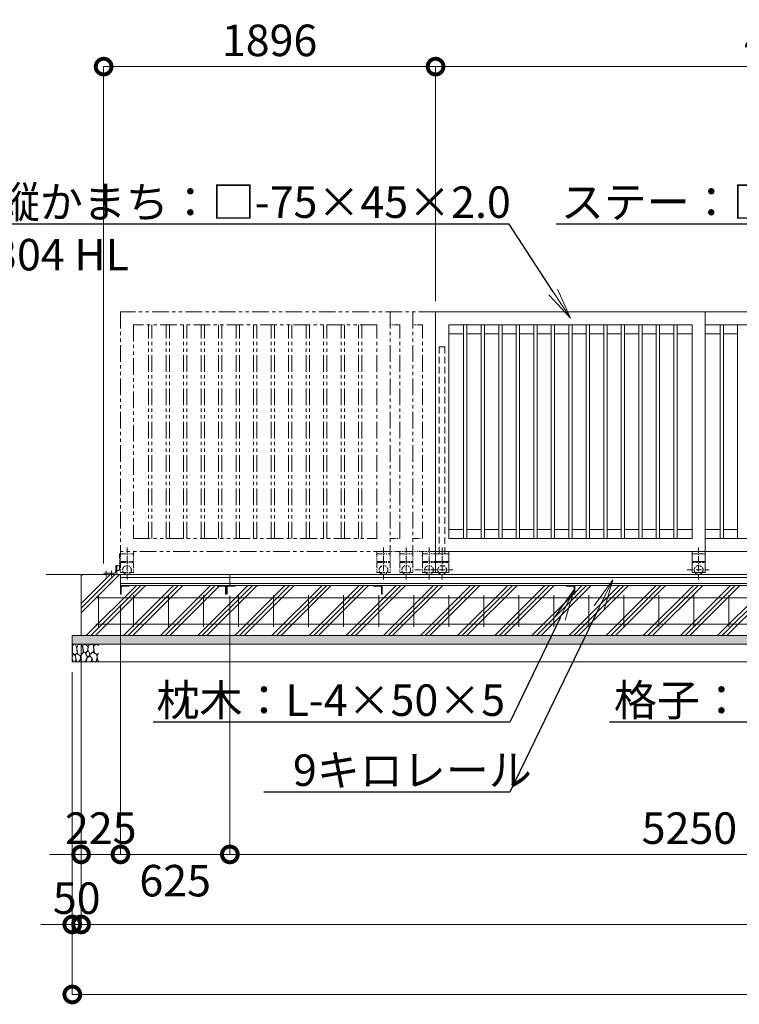
# Model space of a CAD drawing. Extents: x 22 to 139997, y -19 to 17801.
# Drawn here: x 5236 to 9347, y 7341 to 12965 of the extents above; entities that cross this region are included whole.
import ezdxf
from ezdxf import colors
from ezdxf.entities.mleader import LeaderData, LeaderLine
from ezdxf.math import Vec2, Vec3

# ---------------------------------------------------------------- set-up
doc = ezdxf.new("R2010")
doc.units = 0
doc.header["$MEASUREMENT"] = 0
doc.header["$PDMODE"] = 1
for name, pattern in [('CENTER', [50.8, 31.75, -6.35, 6.35, -6.35]), ('DASHED', [19.05, 12.7, -6.35]), ('PHANTOM', [63.5, 31.75, -6.35, 6.35, -6.35, 6.35, -6.35])]:
    doc.linetypes.add(name, pattern=pattern)
doc.layers.get('0').update_dxf_attribs({"linetype": 'CONTINUOUS'})
doc.layers.get('DefPoints').update_dxf_attribs({"linetype": 'CONTINUOUS'})
for name, color, linetype, lineweight in [('ハッチング', 8, 'CONTINUOUS', 5), ('基準線', 6, 'CENTER', 18), ('外形線', 7, 'CONTINUOUS', 18), ('寸法線', 3, 'CONTINUOUS', 18), ('想像線', 11, 'PHANTOM', 13), ('文字引出', 4, 'CONTINUOUS', 18), ('細線', 8, 'CONTINUOUS', 5), ('隠れ線', 5, 'DASHED', 18)]:
    doc.layers.add(name, color=color, linetype=linetype, lineweight=lineweight)
doc.styles.get("Standard").update_dxf_attribs({"font": 'TXT.SHX', "bigfont": 'bigfont.shx'})
doc.dimstyles.new('60ベース', dxfattribs={"dimscale": 60, "dimtxt": 3, "dimasz": 3, "dimexe": 0, "dimexo": 1, "dimgap": 1, "dimtad": 3, "dimdec": 1, "dimdsep": 46, "dimtxsty": 'STANDARD', "dimblk": 'DOTSMALL', "dimcen": 0, "dimclrd": 256, "dimclre": 256, "dimclrt": 7, "dimadec": 3, "dimazin": 2, "dimtfac": 1, "dimtdec": 1, "dimtix": 1, "dimtmove": 2, "dimatfit": 2, "dimldrblk": 'OPEN', "dimfxl": 1, "dimtolj": 1, "dimlwd": -1, "dimlwe": -1, "dimarcsym": 0})

# ---------------------------------------------------------------- blocks, each defined once
blk = doc.blocks.new('砕石')
at = {"layer": '細線'}
for points in [[(0.32, 2), (0.14, 1.95), (0.02, 1.86), (0.01, 1.45), (0.01, 1.01), (0.25, 0.79), (0.55, 0.99), (0.52, 1.49), (0.45, 1.79), (0.32, 2)], [(1.14, 1.77), (0.97, 1.95), (0.68, 1.99), (0.52, 1.61), (0.52, 1.47), (0.6, 0.9), (0.94, 0.7), (1.24, 1.06), (1.21, 1.55), (1.14, 1.77)], [(1.62, 1.91), (1.44, 1.99), (1.26, 1.98), (1.19, 1.67), (1.25, 1.36), (1.36, 1.04), (1.73, 1.19), (1.8, 1.67), (1.62, 1.91)], [(1.96, 0.99), (1.87, 1.15), (1.7, 1.16), (1.53, 0.99), (1.62, 0.72), (1.75, 0.52), (1.98, 0.72), (1.96, 0.99)], [(2.14, 1.98), (1.87, 1.92), (1.78, 1.53), (1.78, 1.48), (1.81, 1.18), (1.9, 1.13), (2.06, 0.87), (2.37, 1.13), (2.45, 1.41), (2.42, 1.92), (2.14, 1.98)], [(2.95, 1.89), (2.67, 1.99), (2.48, 1.85), (2.44, 1.69), (2.46, 1.4), (2.55, 1.01), (2.78, 0.84), (3, 0.95)], [(3, 1.83), (2.95, 1.89)], [(0.31, 0.72), (0.18, 0.82), (0.04, 0.75), (0, 0.34), (0.14, 0.01), (0.38, 0.05), (0.42, 0.39), (0.31, 0.72)], [(0.69, 0.83), (0.45, 0.92), (0.33, 0.72), (0.42, 0.37), (0.5, 0.01), (0.72, 0.01), (0.91, 0.18), (0.92, 0.66), (0.85, 0.75), (0.69, 0.83)], [(1.48, 1.08), (1.2, 1.01), (1.02, 0.76), (0.92, 0.53), (0.93, 0.14), (1.16, 0.01), (1.51, 0.07), (1.69, 0.54), (1.48, 1.08)], [(1.99, 0.64), (1.87, 0.61), (1.65, 0.43), (1.62, 0.03), (1.97, 0), (2.21, 0.08), (2.22, 0.47), (1.99, 0.64)], [(2.52, 0.98), (2.35, 1.09), (2.02, 0.83), (2.05, 0.61), (2.25, 0.44), (2.35, 0.07), (2.54, 0.01), (2.78, 0.12), (2.84, 0.6), (2.75, 0.87), (2.52, 0.98)], [(3, 0.94), (2.86, 0.83), (2.84, 0.61), (2.86, 0.24), (3, 0.02), (3, 0.02)]]:
    blk.add_lwpolyline(points, dxfattribs=at)
blk = doc.blocks.new('_OPEN')
at = {"color": 0, "linetype": 'ByBlock'}
for p, q in [((-1, 0.167), (0, 0)), ((0, 0), (-1, -0.167)), ((0, 0), (-1, 0))]:
    blk.add_line(p, q, dxfattribs=at)
blk = doc.blocks.new('_DotSmall')
at = {"layer": '寸法線', "color": 0, "const_width": 0.5}
blk.add_lwpolyline([(-0.0625, 0, 1), (0.0625, 0, 1)], format="xyb", close=True, dxfattribs=at)
blk = doc.blocks.new('*D40')
at = {"layer": 'DefPoints', "color": 0, "transparency": 16777216}
for p in [(7612, 12696.5), (7612, 11296.5), (5716, 9798.5)]:
    blk.add_point(p, dxfattribs=at)
at = {"layer": '寸法線', "transparency": 16777216}
for p, q in [((5716, 9858.5), (5716, 12696.5)), ((5716, 12696.5), (7612, 12696.5)), ((7612, 11356.5), (7612, 12696.5))]:
    blk.add_line(p, q, dxfattribs=at)
at = {"layer": '寸法線', "transparency": 16777216, "xscale": 180, "yscale": 180, "zscale": 180, "rotation": 180}
blk.add_blockref('_DotSmall', (5716, 12696.5), dxfattribs=at)
at = {"layer": '寸法線', "transparency": 16777216, "xscale": 180, "yscale": 180, "zscale": 180}
blk.add_blockref('_DotSmall', (7612, 12696.5), dxfattribs=at)
at = {"layer": '寸法線', "color": 7, "transparency": 16777216, "insert": (6664, 12846.5), "char_height": 180, "attachment_point": 5}
blk.add_mtext('\\A1;1896', dxfattribs=at)
blk = doc.blocks.new('*D41')
at = {"layer": 'DefPoints', "color": 0, "transparency": 16777216}
for p in [(11682, 12696.5), (7612, 11296.5), (11682, 11296.5)]:
    blk.add_point(p, dxfattribs=at)
at = {"layer": '寸法線', "transparency": 16777216}
for p, q in [((7612, 11356.5), (7612, 12696.5)), ((7612, 12696.5), (11682, 12696.5)), ((11682, 11356.5), (11682, 12696.5))]:
    blk.add_line(p, q, dxfattribs=at)
at = {"layer": '寸法線', "transparency": 16777216, "xscale": 180, "yscale": 180, "zscale": 180, "rotation": 180}
blk.add_blockref('_DotSmall', (7612, 12696.5), dxfattribs=at)
at = {"layer": '寸法線', "transparency": 16777216, "xscale": 180, "yscale": 180, "zscale": 180}
blk.add_blockref('_DotSmall', (11682, 12696.5), dxfattribs=at)
at = {"layer": '寸法線', "color": 7, "transparency": 16777216, "insert": (9647, 12846.5), "char_height": 180, "attachment_point": 5}
blk.add_mtext('\\A1;4070', dxfattribs=at)
blk = doc.blocks.new('*D44')
at = {"layer": 'DefPoints', "color": 0, "transparency": 16777216}
for p in [(5587, 9446.9), (17787, 9446.9), (5587, 7796.9)]:
    blk.add_point(p, dxfattribs=at)
at = {"layer": '寸法線', "transparency": 16777216}
for p, q in [((5587, 9386.9), (5587, 7796.9)), ((17787, 9386.9), (17787, 7796.9)), ((17787, 7796.9), (5587, 7796.9))]:
    blk.add_line(p, q, dxfattribs=at)
at = {"layer": '寸法線', "transparency": 16777216, "xscale": 180, "yscale": 180, "zscale": 180, "rotation": 180}
blk.add_blockref('_DotSmall', (5587, 7796.9), dxfattribs=at)
at = {"layer": '寸法線', "transparency": 16777216, "xscale": 180, "yscale": 180, "zscale": 180}
blk.add_blockref('_DotSmall', (17787, 7796.9), dxfattribs=at)
at = {"layer": '寸法線', "color": 7, "transparency": 16777216, "insert": (11687, 7946.9), "char_height": 180, "attachment_point": 5}
blk.add_mtext('\\A1;12200', dxfattribs=at)
blk = doc.blocks.new('*D45')
at = {"layer": 'DefPoints', "color": 0, "transparency": 16777216}
for p in [(5537, 9296.9), (17837, 9296.9), (5537, 7396.9)]:
    blk.add_point(p, dxfattribs=at)
at = {"layer": '寸法線', "transparency": 16777216}
for p, q in [((5537, 9236.9), (5537, 7396.9)), ((17837, 9236.9), (17837, 7396.9)), ((17837, 7396.9), (5537, 7396.9))]:
    blk.add_line(p, q, dxfattribs=at)
at = {"layer": '寸法線', "transparency": 16777216, "xscale": 180, "yscale": 180, "zscale": 180, "rotation": 180}
blk.add_blockref('_DotSmall', (5537, 7396.9), dxfattribs=at)
at = {"layer": '寸法線', "transparency": 16777216, "xscale": 180, "yscale": 180, "zscale": 180}
blk.add_blockref('_DotSmall', (17837, 7396.9), dxfattribs=at)
at = {"layer": '寸法線', "color": 7, "transparency": 16777216, "insert": (11687, 7546.9), "char_height": 180, "attachment_point": 5}
blk.add_mtext('\\A1;12300', dxfattribs=at)
blk = doc.blocks.new('*D49')
at = {"layer": 'DefPoints', "color": 0, "transparency": 16777216}
for p in [(6437, 9733.4), (11687, 9733.4), (6437, 8196.9)]:
    blk.add_point(p, dxfattribs=at)
at = {"layer": '寸法線', "transparency": 16777216}
for p, q in [((6437, 9673.4), (6437, 8196.9)), ((11687, 9673.4), (11687, 8196.9)), ((11687, 8196.9), (6437, 8196.9))]:
    blk.add_line(p, q, dxfattribs=at)
at = {"layer": '寸法線', "transparency": 16777216, "xscale": 180, "yscale": 180, "zscale": 180, "rotation": 180}
blk.add_blockref('_DotSmall', (6437, 8196.9), dxfattribs=at)
at = {"layer": '寸法線', "transparency": 16777216, "xscale": 180, "yscale": 180, "zscale": 180}
blk.add_blockref('_DotSmall', (11687, 8196.9), dxfattribs=at)
at = {"layer": '寸法線', "color": 7, "transparency": 16777216, "insert": (9062, 8346.9), "char_height": 180, "attachment_point": 5}
blk.add_mtext('\\A1;5250', dxfattribs=at)
blk = doc.blocks.new('*D50')
at = {"layer": 'DefPoints', "color": 0, "transparency": 16777216}
for p in [(5587, 9446.9), (5537, 9296.9), (5537, 7796.9)]:
    blk.add_point(p, dxfattribs=at)
at = {"layer": '寸法線', "transparency": 16777216}
for p, q in [((5587, 9386.9), (5587, 7796.9)), ((5537, 9236.9), (5537, 7796.9)), ((5537, 7796.9), (5357, 7796.9)), ((5587, 7796.9), (5537, 7796.9)), ((5587, 7796.9), (5767, 7796.9))]:
    blk.add_line(p, q, dxfattribs=at)
at = {"layer": '寸法線', "transparency": 16777216, "xscale": 180, "yscale": 180, "zscale": 180}
blk.add_blockref('_DotSmall', (5537, 7796.9), dxfattribs=at)
at = {"layer": '寸法線', "transparency": 16777216, "xscale": 180, "yscale": 180, "zscale": 180, "rotation": 180}
blk.add_blockref('_DotSmall', (5587, 7796.9), dxfattribs=at)
at = {"layer": '寸法線', "color": 7, "transparency": 16777216, "insert": (5562, 7946.9), "char_height": 180, "attachment_point": 5}
blk.add_mtext('\\A1;50', dxfattribs=at)
blk = doc.blocks.new('*D51')
at = {"layer": 'DefPoints', "color": 0, "transparency": 16777216}
for p in [(5812, 9683), (5587, 9446.9), (5587, 8196.9)]:
    blk.add_point(p, dxfattribs=at)
at = {"layer": '寸法線', "transparency": 16777216}
for p, q in [((5812, 9623), (5812, 8196.9)), ((5587, 9386.9), (5587, 8196.9)), ((5587, 8196.9), (5407, 8196.9)), ((5812, 8196.9), (5587, 8196.9)), ((5812, 8196.9), (5992, 8196.9))]:
    blk.add_line(p, q, dxfattribs=at)
at = {"layer": '寸法線', "transparency": 16777216, "xscale": 180, "yscale": 180, "zscale": 180}
blk.add_blockref('_DotSmall', (5587, 8196.9), dxfattribs=at)
at = {"layer": '寸法線', "transparency": 16777216, "xscale": 180, "yscale": 180, "zscale": 180, "rotation": 180}
blk.add_blockref('_DotSmall', (5812, 8196.9), dxfattribs=at)
at = {"layer": '寸法線', "color": 7, "transparency": 16777216, "insert": (5699.5, 8346.9), "char_height": 180, "attachment_point": 5}
blk.add_mtext('\\A1;225', dxfattribs=at)
blk = doc.blocks.new('*D52')
at = {"layer": 'DefPoints', "color": 0, "transparency": 16777216}
for p in [(6437, 9733), (5812, 9683), (5812, 8196.9)]:
    blk.add_point(p, dxfattribs=at)
at = {"layer": '寸法線', "transparency": 16777216}
for p, q in [((5812, 9623), (5812, 8196.9)), ((6437, 9673), (6437, 8196.9)), ((6437, 8196.9), (5812, 8196.9))]:
    blk.add_line(p, q, dxfattribs=at)
at = {"layer": '寸法線', "transparency": 16777216, "xscale": 180, "yscale": 180, "zscale": 180, "rotation": 180}
blk.add_blockref('_DotSmall', (5812, 8196.9), dxfattribs=at)
at = {"layer": '寸法線', "transparency": 16777216, "xscale": 180, "yscale": 180, "zscale": 180}
blk.add_blockref('_DotSmall', (6437, 8196.9), dxfattribs=at)
at = {"layer": '寸法線', "color": 7, "transparency": 16777216, "insert": (6124.5, 8046.9), "char_height": 180, "attachment_point": 5}
blk.add_mtext('\\A1;625', dxfattribs=at)

msp = doc.modelspace()

# ---------------------------------------------------------------- hatches: boundary and pattern name
at = {"layer": 'ハッチング'}
h = msp.add_hatch(dxfattribs=at)
h.set_pattern_fill('PLAST', color=256, scale=600, angle=45)
h.set_pattern_definition([(45, (22.08, -19.17), (-106.066, 106.066), []), (45, (8.83, -5.91), (-106.066, 106.066), []), (45, (-4.43, 7.34), (-106.066, 106.066), [])])
h.paths.add_polyline_path([(7307.0000003, 9683.0000006), (7306.0000003, 9683.0000006, -0.4142135624), (7303.0000003, 9686.0000006), (7303.0000003, 9722.5000006, 0.4142135624), (7296.5000003, 9729.0000006), (7260.0000003, 9729.0000006, -0.4142135624), (7257.0000003, 9732.0000006), (7257.0000003, 9733.0000006), (6467.0000003, 9733.0000006), (6467.0000003, 9732.0000006, -0.4142135624), (6464.0000003, 9729.0000006), (6427.5000003, 9729.0000006, 0.4142135624), (6421.0000003, 9722.5000006), (6421.0000003, 9686.0000006, -0.4142135624), (6418.0000003, 9683.0000006), (6417.0000003, 9683.0000006), (6416.0000003, 9683.0000006, -0.4142135624), (6413.0000003, 9686.0000006), (6413.0000003, 9722.5000006, 0.4142135624), (6406.5000003, 9729.0000006), (6370.0000003, 9729.0000006, -0.4142135624), (6367.0000003, 9732.0000006), (6367.0000003, 9733.0000006), (5862.0000003, 9733.0000006), (5862.0000003, 9732.0000006, -0.4142135624), (5859.0000003, 9729.0000006), (5822.5000003, 9729.0000006, 0.4142135624), (5816.0000003, 9722.5000006), (5816.0000003, 9686.0000006, -0.4142135624), (5813.0000003, 9683.0000006), (5812.0000003, 9683.0000006), (5812.0000003, 9733.0000006), (5812.0000003, 9796.5000006), (5587.0000003, 9796.5000006), (5587.0000003, 9446.9156984), (7307.0000003, 9446.9156984)])
h.paths.add_polyline_path([(8407.0000003, 9683.0000006), (8406.0000003, 9683.0000006, -0.4142135624), (8403.0000003, 9686.0000006), (8403.0000003, 9722.5000006, 0.4142135624), (8396.5000003, 9729.0000006), (8360.0000003, 9729.0000006, -0.4142135624), (8357.0000003, 9732.0000006), (8357.0000003, 9733.0000006), (7307.0000003, 9733.0000006), (7307.0000003, 9446.9156984), (8407.0000003, 9446.9156984)])
h.paths.add_polyline_path([(9507.0000003, 9683.0000006), (9506.0000003, 9683.0000006, -0.4142135624), (9503.0000003, 9686.0000006), (9503.0000003, 9722.5000006, 0.4142135624), (9496.5000003, 9729.0000006), (9460.0000003, 9729.0000006, -0.4142135624), (9457.0000003, 9732.0000006), (9457.0000003, 9733.0000006), (8407.0000003, 9733.0000006), (8407.0000003, 9446.9156984), (9507.0000003, 9446.9156984)])
h.paths.add_polyline_path([(10607.0000003, 9683.0000006), (10606.0000003, 9683.0000006, -0.4142135624), (10603.0000003, 9686.0000006), (10603.0000003, 9722.5000006, 0.4142135624), (10596.5000003, 9729.0000006), (10560.0000003, 9729.0000006, -0.4142135624), (10557.0000003, 9732.0000006), (10557.0000003, 9733.0000006), (9507.0000003, 9733.0000006), (9507.0000003, 9446.9156984), (10607.0000003, 9446.9156984)])
h.paths.add_polyline_path([(11707.0000003, 9683.0000006), (11706.0000003, 9683.0000006, -0.4142135624), (11703.0000003, 9686.0000006), (11703.0000003, 9722.5000006, 0.4142135624), (11696.5000003, 9729.0000006), (11660.0000003, 9729.0000006, -0.4142135624), (11657.0000003, 9732.0000006), (11657.0000003, 9733.0000006), (10607.0000003, 9733.0000006), (10607.0000003, 9446.9156984), (11707.0000003, 9446.9156984)])
h.paths.add_polyline_path([(12807.0000003, 9733.0000006), (11757.0000003, 9733.0000006), (11757.0000003, 9732.0000006, -0.4142135624), (11754.0000003, 9729.0000006), (11717.5000003, 9729.0000006, 0.4142135624), (11711.0000003, 9722.5000006), (11711.0000003, 9686.0000006, -0.4142135624), (11708.0000003, 9683.0000006), (11707.0000003, 9683.0000006), (11707.0000003, 9446.9156984), (12807.0000003, 9446.9156984)])
h.paths.add_polyline_path([(13907.0000003, 9733.0000006), (12857.0000003, 9733.0000006), (12857.0000003, 9732.0000006, -0.4142135624), (12854.0000003, 9729.0000006), (12817.5000003, 9729.0000006, 0.4142135624), (12811.0000003, 9722.5000006), (12811.0000003, 9686.0000006, -0.4142135624), (12808.0000003, 9683.0000006), (12807.0000003, 9683.0000006), (12807.0000003, 9446.9156984), (13907.0000003, 9446.9156984)])
h.paths.add_polyline_path([(15007.0000003, 9733.0000006), (13957.0000003, 9733.0000006), (13957.0000003, 9732.0000006, -0.4142135624), (13954.0000003, 9729.0000006), (13917.5000003, 9729.0000006, 0.4142135624), (13911.0000003, 9722.5000006), (13911.0000003, 9686.0000006, -0.4142135624), (13908.0000003, 9683.0000006), (13907.0000003, 9683.0000006), (13907.0000003, 9446.9156984), (15007.0000003, 9446.9156984)])
h.paths.add_polyline_path([(16107.0000003, 9733.0000006), (15057.0000003, 9733.0000006), (15057.0000003, 9732.0000006, -0.4142135624), (15054.0000003, 9729.0000006), (15017.5000003, 9729.0000006, 0.4142135624), (15011.0000003, 9722.5000006), (15011.0000003, 9686.0000006, -0.4142135624), (15008.0000003, 9683.0000006), (15007.0000003, 9683.0000006), (15007.0000003, 9446.9156984), (16107.0000003, 9446.9156984)])
h.paths.add_polyline_path([(17787.0000003, 9796.5000006), (17562.0000003, 9796.5000006), (17562.0000003, 9733.0000006), (17562.0000003, 9683.0000006), (17561.0000003, 9683.0000006, -0.4142135624), (17558.0000003, 9686.0000006), (17558.0000003, 9722.5000006, 0.4142135624), (17551.5000003, 9729.0000006), (17515.0000003, 9729.0000006, -0.4142135624), (17512.0000003, 9732.0000006), (17512.0000003, 9733.0000006), (17007.0000003, 9733.0000006), (17007.0000003, 9732.0000006, -0.4142135624), (17004.0000003, 9729.0000006), (16967.5000003, 9729.0000006, 0.4142135624), (16961.0000003, 9722.5000006), (16961.0000003, 9686.0000006, -0.4142135624), (16958.0000003, 9683.0000006), (16956.0000003, 9683.0000006, -0.4142135624), (16953.0000003, 9686.0000006), (16953.0000003, 9722.5000006, 0.4142135624), (16946.5000003, 9729.0000006), (16910.0000003, 9729.0000006, -0.4142135624), (16907.0000003, 9732.0000006), (16907.0000003, 9733.0000006), (16157.0000003, 9733.0000006), (16157.0000003, 9732.0000006, -0.4142135624), (16154.0000003, 9729.0000006), (16117.5000003, 9729.0000006, 0.4142135624), (16111.0000003, 9722.5000006), (16111.0000003, 9686.0000006, -0.4142135624), (16108.0000003, 9683.0000006), (16107.0000003, 9683.0000006), (16107.0000003, 9446.9156984), (17787.0000003, 9446.9156984)])
h = msp.add_hatch(dxfattribs=at)
h.set_pattern_fill('AR-SAND', color=256, scale=25)
h.set_pattern_definition([(37.5, (-35692.735, -98828.292), (-1.574834, 48.170594), [0, -38, 0, -42.5, 0, -40.625]), (7.5, (-35692.735, -98828.29), (44.244418, 70.55365), [0, -20.5, 0, -34.25, 0, -13.125]), (327.5, (-35723.485, -98828.292), (77.853547, 0.141476), [0, -12.5, 0, -45, 0, -58.75]), (317.5, (-35723.485, -98828.29), (75.153165, 21.94189), [0, -6.25, 0, -29.5, 0, -33.75])])
h.paths.add_polyline_path([(5537.0000003, 9446.9156984), (5537.0000003, 9396.9156984), (17837.0000003, 9396.9156984), (17837.0000003, 9446.9156984)])

# ---------------------------------------------------------------- linework, layer by layer
at = {"layer": '基準線'}
for p, q in [((5849.5010003, 9950.8190006), (5849.5010003, 9763.7060006)), ((7314.5000003, 9950.8190006), (7314.5000003, 9763.7060006)), ((7444.4990003, 9950.8190006), (7444.4990003, 9763.7060006)), ((7574.5000003, 9950.8190006), (7574.5000003, 9763.7060006)), ((7649.5000003, 9950.8190006), (7649.5000003, 9763.7060006)), ((9114.5000003, 9950.8190006), (9114.5000003, 9763.7060006)), ((5730.9999003, 9816.3502006), (5730.9999003, 9775.8184049)), ((5761.0000003, 9816.3502006), (5761.0000003, 9775.8184049)), ((7494.3970003, 9821.5000006), (7631.7290003, 9821.5000006)), ((7584.3970003, 9821.5000006), (7709.7290003, 9821.5000006)), ((9049.3960003, 9821.5000006), (9174.7270003, 9821.5000006))]:
    msp.add_line(p, q, dxfattribs=at)
at = {"layer": '外形線'}
for p, q in [((7612.0000003, 11296.5000006), (7612.0000003, 9926.5000006)), ((9152.0000003, 11296.5000006), (7612.0000003, 11296.5000006)), ((9152.0000003, 9926.5000006), (9152.0000003, 11296.5000006)), ((10417.0000003, 11296.5000006), (9152.0000003, 11296.5000006)), ((9077.0000003, 11221.5000006), (7687.0000003, 11221.5000006)), ((7687.0000003, 11221.5000006), (7687.0000003, 10001.5000006)), ((7772.5000003, 10001.5000006), (7772.5000003, 11221.5000006)), ((7791.5000003, 10001.5000006), (7791.5000003, 11221.5000006)), ((7872.5000003, 10001.5000006), (7872.5000003, 11221.5000006)), ((7891.5000003, 10001.5000006), (7891.5000003, 11221.5000006)), ((7972.5000003, 10001.5000006), (7972.5000003, 11221.5000006)), ((7991.5000003, 10001.5000006), (7991.5000003, 11221.5000006)), ((8072.5000003, 10001.5000006), (8072.5000003, 11221.5000006)), ((8091.5000003, 10001.5000006), (8091.5000003, 11221.5000006)), ((8172.5000003, 10001.5000006), (8172.5000003, 11221.5000006)), ((8191.5000003, 10001.5000006), (8191.5000003, 11221.5000006)), ((8272.5000003, 10001.5000006), (8272.5000003, 11221.5000006)), ((8291.5000003, 10001.5000006), (8291.5000003, 11221.5000006)), ((8372.5000003, 10001.5000006), (8372.5000003, 11221.5000006)), ((8391.5000003, 10001.5000006), (8391.5000003, 11221.5000006)), ((8472.5000003, 10001.5000006), (8472.5000003, 11221.5000006)), ((8491.5000003, 10001.5000006), (8491.5000003, 11221.5000006)), ((8572.5000003, 10001.5000006), (8572.5000003, 11221.5000006)), ((8591.5000003, 10001.5000006), (8591.5000003, 11221.5000006)), ((8672.5000003, 10001.5000006), (8672.5000003, 11221.5000006)), ((8691.5000003, 10001.5000006), (8691.5000003, 11221.5000006)), ((8772.5000003, 10001.5000006), (8772.5000003, 11221.5000006)), ((8791.5000003, 10001.5000006), (8791.5000003, 11221.5000006)), ((8872.5000003, 10001.5000006), (8872.5000003, 11221.5000006)), ((8891.5000003, 10001.5000006), (8891.5000003, 11221.5000006)), ((8972.5000003, 10001.5000006), (8972.5000003, 11221.5000006)), ((8991.5000003, 10001.5000006), (8991.5000003, 11221.5000006)), ((9077.0000003, 10001.5000006), (9077.0000003, 11221.5000006)), ((10342.0000003, 11221.5000006), (9152.0000003, 11221.5000006)), ((9237.5000003, 10001.5000006), (9237.5000003, 11221.5000006)), ((9256.5000003, 10001.5000006), (9256.5000003, 11221.5000006)), ((9337.5000003, 10001.5000006), (9337.5000003, 11221.5000006)), ((7687.0000003, 11169.5000006), (7772.5000003, 11169.5000006)), ((7791.5000003, 11169.5000006), (7872.5000003, 11169.5000006)), ((7891.5000003, 11169.5000006), (7972.5000003, 11169.5000006)), ((7991.5000003, 11169.5000006), (8072.5000003, 11169.5000006)), ((8091.5000003, 11169.5000006), (8172.5000003, 11169.5000006)), ((8191.5000003, 11169.5000006), (8272.5000003, 11169.5000006)), ((8291.5000003, 11169.5000006), (8372.5000003, 11169.5000006)), ((8391.5000003, 11169.5000006), (8472.5000003, 11169.5000006)), ((8491.5000003, 11169.5000006), (8572.5000003, 11169.5000006)), ((8591.5000003, 11169.5000006), (8672.5000003, 11169.5000006)), ((8691.5000003, 11169.5000006), (8772.5000003, 11169.5000006)), ((8791.5000003, 11169.5000006), (8872.5000003, 11169.5000006)), ((8891.5000003, 11169.5000006), (8972.5000003, 11169.5000006)), ((8991.5000003, 11169.5000006), (9077.0000003, 11169.5000006)), ((9152.0000003, 11169.5000006), (9237.5000003, 11169.5000006)), ((9256.5000003, 11169.5000006), (9337.5000003, 11169.5000006)), ((7772.5000003, 10053.5000006), (7691.5000003, 10053.5000006)), ((7872.5000003, 10053.5000006), (7791.5000003, 10053.5000006)), ((7972.5000003, 10053.5000006), (7891.5000003, 10053.5000006)), ((8072.5000003, 10053.5000006), (7991.5000003, 10053.5000006)), ((8172.5000003, 10053.5000006), (8091.5000003, 10053.5000006)), ((8272.5000003, 10053.5000006), (8191.5000003, 10053.5000006)), ((8372.5000003, 10053.5000006), (8291.5000003, 10053.5000006)), ((8472.5000003, 10053.5000006), (8391.5000003, 10053.5000006)), ((8572.5000003, 10053.5000006), (8491.5000003, 10053.5000006)), ((8672.5000003, 10053.5000006), (8591.5000003, 10053.5000006)), ((8772.5000003, 10053.5000006), (8691.5000003, 10053.5000006)), ((8872.5000003, 10053.5000006), (8791.5000003, 10053.5000006)), ((8972.5000003, 10053.5000006), (8891.5000003, 10053.5000006)), ((9077.0000003, 10053.5000006), (8991.5000003, 10053.5000006)), ((9237.5000003, 10053.5000006), (9152.0000003, 10053.5000006)), ((9337.5000003, 10053.5000006), (9256.5000003, 10053.5000006)), ((7687.0000003, 10001.5000006), (9077.0000003, 10001.5000006)), ((10342.0000003, 10001.5000006), (9152.0000003, 10001.5000006)), ((7612.0000003, 9926.5000006), (7612.0000003, 9806.5000006)), ((9077.0000003, 9926.5000006), (7612.0000003, 9926.5000006)), ((7612.0000003, 9914.5000006), (7687.0000003, 9914.5000006)), ((7687.0000003, 9926.5000006), (7687.0000003, 9806.5000006)), ((9077.0000003, 9926.5000006), (9077.0000003, 9806.5000006)), ((9077.0000003, 9926.5000006), (9152.0000003, 9926.5000006)), ((9077.0000003, 9914.5000006), (9152.0000003, 9914.5000006)), ((10363.5000003, 9926.5000006), (9152.0000003, 9926.5000006)), ((9152.0000003, 9926.5000006), (9152.0000003, 9806.5000006)), ((5785.0001003, 9842.5000006), (5785.0000003, 9810.5000006)), ((5791.0000003, 9846.5000006), (5789.0001003, 9846.5000006)), ((5791.0000003, 9810.5000006), (5791.0000003, 9848.0030276)), ((5791.0000003, 9848.0030276), (5803.0001003, 9848.0030276)), ((5791.0000003, 9824.5000006), (5791.0000003, 9846.5000006)), ((5806.0001003, 9845.0030276), (5806.0001003, 9822.0030276)), ((7612.0000003, 9869.5000006), (7687.0000003, 9869.5000006)), ((9077.0000003, 9869.5000006), (9152.0000003, 9869.5000006)), ((5387.0000003, 9796.5000006), (18287.0000003, 9796.5000006)), ((5715.9999003, 9796.5000006), (5715.9999003, 9798.5000006)), ((5719.9999003, 9802.5000006), (5777.0000003, 9802.5000006)), ((5791.0000003, 9796.5000006), (5791.0000003, 9824.5000006)), ((5803.0001003, 9819.0030276), (5791.0000003, 9819.0030276)), ((5812.0000003, 9796.5000006), (5812.0000003, 9733.0000006)), ((6437.0000003, 9796.5000006), (6437.0000003, 9733.0000006)), ((7612.0000003, 9806.5000006), (7687.0000003, 9806.5000006)), ((9077.0000003, 9806.5000006), (9152.0000003, 9806.5000006)), ((17562.0000003, 9778.9981006), (5812.0000003, 9778.9981006)), ((17562.0000003, 9743.2981006), (5812.0000003, 9743.2981006)), ((5812.0000003, 9733.0000006), (17562.0000003, 9733.0000006))]:
    msp.add_line(p, q, dxfattribs=at)
at = {"layer": '外形線', "color": 2}
for p, q in [((5687.0000003, 9676.9156984), (5687.0000003, 9496.9156984)), ((5887.0000003, 9676.9156984), (5887.0000003, 9496.9156984)), ((6087.0000003, 9676.9156984), (6087.0000003, 9496.9156984)), ((6287.0000003, 9676.9156984), (6287.0000003, 9496.9156984)), ((6487.0000003, 9676.9156984), (6487.0000003, 9496.9156984)), ((6687.0000003, 9676.9156984), (6687.0000003, 9496.9156984)), ((6887.0000003, 9676.9156984), (6887.0000003, 9496.9156984)), ((7087.0000003, 9676.9156984), (7087.0000003, 9496.9156984)), ((7287.0000003, 9676.9156984), (7287.0000003, 9496.9156984)), ((7487.0000003, 9676.9156984), (7487.0000003, 9496.9156984)), ((7687.0000003, 9676.9156984), (7687.0000003, 9496.9156984)), ((7887.0000003, 9676.9156984), (7887.0000003, 9496.9156984)), ((8087.0000003, 9676.9156984), (8087.0000003, 9496.9156984)), ((8287.0000003, 9676.9156984), (8287.0000003, 9496.9156984)), ((8487.0000003, 9676.9156984), (8487.0000003, 9496.9156984)), ((8687.0000003, 9676.9156984), (8687.0000003, 9496.9156984)), ((8887.0000003, 9676.9156984), (8887.0000003, 9496.9156984)), ((9087.0000003, 9676.9156984), (9087.0000003, 9496.9156984)), ((9287.0000003, 9676.9156984), (9287.0000003, 9496.9156984)), ((5672.0000003, 9661.9156984), (17702.0000003, 9661.9156984)), ((5672.0000003, 9511.9156984), (17702.0000003, 9511.9156984))]:
    msp.add_line(p, q, dxfattribs=at)
at = {"layer": '外形線'}
for points in [[(5812.0000003, 9683.0000006), (5812.0000003, 9733.0000006), (5862.0000003, 9733.0000006), (5862.0000003, 9732.0000006, -0.4142135624), (5859.0000003, 9729.0000006), (5822.5000003, 9729.0000006, 0.4142135624), (5816.0000003, 9722.5000006), (5816.0000003, 9686.0000006, -0.4142135624), (5813.0000003, 9683.0000006)], [(6417.0000003, 9683.0000006), (6417.0000003, 9733.0000006), (6367.0000003, 9733.0000006), (6367.0000003, 9732.0000006, 0.4142135624), (6370.0000003, 9729.0000006), (6406.5000003, 9729.0000006, -0.4142135624), (6413.0000003, 9722.5000006), (6413.0000003, 9686.0000006, 0.4142135624), (6416.0000003, 9683.0000006)], [(6417.0000003, 9683.0000006), (6417.0000003, 9733.0000006), (6467.0000003, 9733.0000006), (6467.0000003, 9732.0000006, -0.4142135624), (6464.0000003, 9729.0000006), (6427.5000003, 9729.0000006, 0.4142135624), (6421.0000003, 9722.5000006), (6421.0000003, 9686.0000006, -0.4142135624), (6418.0000003, 9683.0000006)], [(7307.0000003, 9683.0000006), (7307.0000003, 9733.0000006), (7257.0000003, 9733.0000006), (7257.0000003, 9732.0000006, 0.4142135624), (7260.0000003, 9729.0000006), (7296.5000003, 9729.0000006, -0.4142135624), (7303.0000003, 9722.5000006), (7303.0000003, 9686.0000006, 0.4142135624), (7306.0000003, 9683.0000006)], [(8407.0000003, 9683.0000006), (8407.0000003, 9733.0000006), (8357.0000003, 9733.0000006), (8357.0000003, 9732.0000006, 0.4142135624), (8360.0000003, 9729.0000006), (8396.5000003, 9729.0000006, -0.4142135624), (8403.0000003, 9722.5000006), (8403.0000003, 9686.0000006, 0.4142135624), (8406.0000003, 9683.0000006)]]:
    msp.add_lwpolyline(points, format="xyb", close=True, dxfattribs=at)
for centre, radius, start, end in [((5789.0001003, 9842.5000006), 4, 90, 180), ((5803.0001003, 9845.0030276), 3, 0, 90), ((5719.9999003, 9798.5000006), 4, 90, 180), ((5777.0000003, 9810.5000006), 8, 270, 0), ((5803.0001003, 9822.0030276), 3, 270, 0), ((7649.5000003, 9821.5000006), 25, 216.8698999999, 323.1301000001), ((9114.5000003, 9821.5000006), 25, 216.8698999999, 323.1301000001)]:
    msp.add_arc(centre, radius, start, end, dxfattribs=at)
at = {"layer": '想像線', "ltscale": 3}
for p, q in [((7612.0000003, 11296.5000006), (5812.0000003, 11296.5000006)), ((5812.0000003, 11296.5000006), (5812.0000003, 9926.5000006)), ((7352.0000003, 11296.5000006), (7352.0000003, 9926.5000006)), ((7482.0000003, 11296.5000006), (7482.0000003, 9926.5000006)), ((7277.0000003, 11221.5000006), (5887.0010003, 11221.5000006)), ((5887.0010003, 11221.5000006), (5887.0010003, 10001.5000006)), ((5972.5000003, 10001.5000006), (5972.5000003, 11221.5000006)), ((5991.5000003, 10001.5000006), (5991.5000003, 11221.5000006)), ((6072.5000003, 10001.5000006), (6072.5000003, 11221.5000006)), ((6091.5000003, 10001.5000006), (6091.5000003, 11221.5000006)), ((6172.5000003, 10001.5000006), (6172.5000003, 11221.5000006)), ((6191.5000003, 10001.5000006), (6191.5000003, 11221.5000006)), ((6272.5000003, 10001.5000006), (6272.5000003, 11221.5000006)), ((6291.5000003, 10001.5000006), (6291.5000003, 11221.5000006)), ((6372.5000003, 10001.5000006), (6372.5000003, 11221.5000006)), ((6391.5000003, 10001.5000006), (6391.5000003, 11221.5000006)), ((6472.5000003, 10001.5000006), (6472.5000003, 11221.5000006)), ((6491.5000003, 10001.5000006), (6491.5000003, 11221.5000006)), ((6572.5000003, 10001.5000006), (6572.5000003, 11221.5000006)), ((6591.5000003, 10001.5000006), (6591.5000003, 11221.5000006)), ((6672.5000003, 10001.5000006), (6672.5000003, 11221.5000006)), ((6691.5000003, 10001.5000006), (6691.5000003, 11221.5000006)), ((6772.5000003, 10001.5000006), (6772.5000003, 11221.5000006)), ((6791.5000003, 10001.5000006), (6791.5000003, 11221.5000006)), ((6872.5000003, 10001.5000006), (6872.5000003, 11221.5000006)), ((6891.5000003, 10001.5000006), (6891.5000003, 11221.5000006)), ((6972.5000003, 10001.5000006), (6972.5000003, 11221.5000006)), ((6991.5000003, 10001.5000006), (6991.5000003, 11221.5000006)), ((7072.5000003, 10001.5000006), (7072.5000003, 11221.5000006)), ((7091.5000003, 10001.5000006), (7091.5000003, 11221.5000006)), ((7172.5000003, 10001.5000006), (7172.5000003, 11221.5000006)), ((7191.5000003, 10001.5000006), (7191.5000003, 11221.5000006)), ((7277.0000003, 10001.5000006), (7277.0000003, 11221.5000006)), ((7407.0000003, 10001.5000006), (7407.0000003, 11221.5000006)), ((7537.0000003, 10001.5000006), (7537.0000003, 11221.5000006)), ((5887.0010003, 10001.5000006), (7277.0000003, 10001.5000006)), ((7352.0000003, 9926.5000006), (5812.0000003, 9926.5000006))]:
    msp.add_line(p, q, dxfattribs=at)
at = {"layer": '想像線'}
for p, q in [((7407.0000003, 11221.5000006), (7352.0000003, 11221.5000006)), ((7537.0000003, 11221.5000006), (7482.0000003, 11221.5000006)), ((7352.0000003, 10001.5000006), (7404.0000003, 10001.5000006)), ((7482.0000003, 10001.5000006), (7534.0000003, 10001.5000006)), ((5806.0001003, 9914.5000006), (5806.0001003, 9824.5000006)), ((5812.0000003, 9914.5000006), (5806.0001003, 9914.5000006)), ((5812.0000003, 9926.5000006), (5812.0000003, 9806.5000006)), ((5812.0000003, 9914.5000006), (5887.0010003, 9914.5000006)), ((5887.0010003, 9926.5000006), (5887.0010003, 9806.5000006)), ((7277.0000003, 9926.5000006), (7277.0000003, 9806.5000006)), ((7277.0000003, 9914.5000006), (7352.0000003, 9914.5000006)), ((7479.0000003, 9926.5000006), (7352.0000003, 9926.5000006)), ((7352.0000003, 9926.5000006), (7352.0000003, 9806.5000006)), ((7407.0000003, 9926.5000006), (7407.0000003, 9806.5000006)), ((7407.0000003, 9914.5000006), (7482.0000003, 9914.5000006)), ((7612.0000003, 9926.5000006), (7482.0000003, 9926.5000006)), ((7482.0000003, 9926.5000006), (7482.0000003, 9806.5000006)), ((7537.0000003, 9926.5000006), (7537.0000003, 9806.5000006)), ((7537.0000003, 9914.5000006), (7612.0000003, 9914.5000006)), ((5812.0000003, 9869.5000006), (5887.0010003, 9869.5000006)), ((5812.0000003, 9863.5000006), (5887.0010003, 9863.5000006)), ((7277.0000003, 9869.5000006), (7352.0000003, 9869.5000006)), ((7277.0000003, 9863.5000006), (7352.0000003, 9863.5000006)), ((7407.0000003, 9869.5000006), (7482.0000003, 9869.5000006)), ((7407.0000003, 9863.5000006), (7482.0000003, 9863.5000006)), ((7537.0000003, 9869.5000006), (7612.0000003, 9869.5000006)), ((7537.0000003, 9863.5000006), (7612.0000003, 9863.5000006)), ((5806.0001003, 9824.5000006), (5812.0000003, 9824.5000006)), ((5812.0000003, 9806.5000006), (5887.0010003, 9806.5000006)), ((7277.0000003, 9806.5000006), (7352.0000003, 9806.5000006)), ((7407.0000003, 9806.5000006), (7482.0000003, 9806.5000006)), ((7537.0000003, 9806.5000006), (7612.0000003, 9806.5000006))]:
    msp.add_line(p, q, dxfattribs=at)
for centre, start, end in [((5849.5010003, 9821.5000006), 323.1301000001, 216.8698999999), ((7314.5000003, 9821.5000006), 323.1301000001, 216.8698999999), ((7444.4990003, 9821.5000006), 323.1301000001, 216.8698999999), ((7574.5000003, 9821.5000006), 323.1301000001, 216.8698999999), ((5849.5010003, 9821.5000006), 216.8698999999, 323.1301000001), ((7314.5000003, 9821.5000006), 216.8698999999, 323.1301000001), ((7444.4990003, 9821.5000006), 216.8698999999, 323.1301000001), ((7574.5000003, 9821.5000006), 216.8698999999, 323.1301000001)]:
    msp.add_arc(centre, 25, start, end, dxfattribs=at)
at = {"layer": '細線'}
for p, q in [((5587.0000003, 9796.5000006), (5587.0000003, 9446.9156984)), ((5537.0000003, 9446.9156984), (17837.0000003, 9446.9156984)), ((5537.0000003, 9446.9156984), (5537.0000003, 9296.9156984)), ((5537.0000003, 9396.9156984), (17837.0000003, 9396.9156984)), ((5537.0000003, 9296.9156984), (17837.0000003, 9296.9156984))]:
    msp.add_line(p, q, dxfattribs=at)
at = {"layer": '隠れ線'}
for p, q in [((7612.0000003, 9863.5000006), (7687.0000003, 9863.5000006)), ((9077.0000003, 9863.5000006), (9152.0000003, 9863.5000006))]:
    msp.add_line(p, q, dxfattribs=at)
at = {"layer": '隠れ線', "ltscale": 3}
msp.add_lwpolyline([(7665.5000003, 9914.5000006), (7665.5000003, 11096.5000006), (7633.5000003, 11096.5000006), (7633.5000003, 9914.5000006)], dxfattribs=at)
at = {"layer": '隠れ線'}
for centre in [(7649.5000003, 9821.5000006), (9114.5000003, 9821.5000006)]:
    msp.add_arc(centre, 25, 323.1301000001, 216.8698999999, dxfattribs=at)

# ---------------------------------------------------------------- block references
at = {"layer": '細線', "xscale": 50, "yscale": 50, "zscale": 50}
msp.add_blockref('砕石', (5537.0000003, 9296.9156984), dxfattribs=at)

# ---------------------------------------------------------------- dimensions: what is measured, and where the dimension line sits
at = {"layer": '寸法線'}
for base, p1, p2, picture, middle in [((7612.0000003, 12696.5000006), (5715.9999003, 9798.5000006), (7612.0000003, 11296.5000006), '*D40', (6663.9999503, 12846.5000006)), ((11682.0000003, 12696.5000006), (7612.0000003, 11296.5000006), (11682.0000003, 11296.5000006), '*D41', (9647.0000003, 12846.5000006)), ((6437.0000003, 8196.9156984), (11687.0000003, 9733.4156984), (6437.0000003, 9733.4156984), '*D49', (9062.0000003, 8346.9156984)), ((5587.0000003, 8196.9156984), (5812.0000003, 9683.0000006), (5587.0000003, 9446.9156984), '*D51', (5699.5000003, 8346.9156984)), ((5537.0000003, 7796.9156984), (5587.0000003, 9446.9156984), (5537.0000003, 9296.9156984), '*D50', (5562.0000003, 7946.9156984))]:
    dim = msp.add_linear_dim(base=base, p1=p1, p2=p2, angle=180, dimstyle='60ベース', dxfattribs=at)
    dim.commit()
    dim.dimension.update_dxf_attribs({"geometry": picture, "text_midpoint": middle})
dim = msp.add_linear_dim(base=(5812.0000003, 8196.9156984), p1=(6437.0000003, 9733.0000006), p2=(5812.0000003, 9683.0000006), angle=180, dimstyle='60ベース', override={"dimtad": 4}, dxfattribs=at)
dim.commit()
dim.dimension.update_dxf_attribs({"geometry": '*D52', "text_midpoint": (6124.5000003, 8046.9156984)})
for base, p1, p2, picture, middle in [((5587.0000003, 7796.9156984), (17787.0000003, 9446.9156984), (5587.0000003, 9446.9156984), '*D44', (11687.0000003, 7946.9156984)), ((5537.0000003, 7396.9156984), (17837.0000003, 9296.9156984), (5537.0000003, 9296.9156984), '*D45', (11687.0000003, 7546.9156984))]:
    dim = msp.add_linear_dim(base=base, p1=p1, p2=p2, dimstyle='60ベース', dxfattribs=at)
    dim.commit()
    dim.dimension.update_dxf_attribs({"geometry": picture, "text_midpoint": middle})

# ---------------------------------------------------------------- leaders
at = {"layer": '文字引出'}
ml = msp.add_multileader_mtext('Standard', dxfattribs=at)
ml.set_content('上下縦かまち：□-75×45×2.0\u3000\\PSUS304 HL', color=7, style='STANDARD')
ml.set_leader_properties()
ml.set_arrow_properties(name='OPEN')
ml.build(insert=Vec2(0, 0))
ml.multileader.update_dxf_attribs({"text_left_attachment_type": 6, "text_right_attachment_type": 6, "dogleg_length": 0.36, "arrow_head_size": 180, "scale": 60})
ctx = ml.context
ctx.base_point, ctx.scale, ctx.char_height, ctx.arrow_head_size, ctx.landing_gap_size, ctx.plane_origin = Vec3(4609.6000003, 11796.5000006), 60, 180, 180, 5.4, Vec3(-91889.8427933, -1586.1167962)
ctx.left_attachment, ctx.right_attachment = 6, 6
notes = []
notes.append((ctx, [(0, (1, 1, 0), (8032.0000003, 11796.5000006), (-1, 0), 21.6, [(0, [(8382.0000003, 11259.0000006)], 0, [])])]))
ctx.mtext.insert, ctx.mtext.flow_direction = Vec3(4615.0000003, 12012.5000006), 5
ml = msp.add_multileader_mtext('Standard', dxfattribs=at)
ml.set_content('ステー：□-32×32×1.5\\PSUS304 HL', color=7, style='STANDARD')
ml.set_leader_properties()
ml.set_arrow_properties(name='OPEN')
ml.build(insert=Vec2(0, 0))
ml.multileader.update_dxf_attribs({"text_left_attachment_type": 6, "text_right_attachment_type": 6, "dogleg_length": 0.36, "arrow_head_size": 180, "scale": 60})
ctx = ml.context
ctx.base_point, ctx.scale, ctx.char_height, ctx.arrow_head_size, ctx.landing_gap_size, ctx.plane_origin = Vec3(8312.1000003, 11796.5000006), 60, 180, 180, 5.4, Vec3(103213.4897485, 2478.6099495)
ctx.left_attachment, ctx.right_attachment, ctx.text_align_type = 6, 6, 2
notes.append((ctx, [(1, (1, 1, 0), (11044.5000003, 11796.5000006), (-1, 0), 21.6, [(0, [(11644.5000003, 10896.5000006)], 0, [])])]))
ctx.mtext.insert, ctx.mtext.alignment, ctx.mtext.flow_direction = Vec3(11017.5000003, 12012.5000006), 3, 5
ml = msp.add_multileader_mtext('Standard', dxfattribs=at)
ml.set_content('格子：□-19×19×1.5\\PSUS304 HL', color=7, style='STANDARD')
ml.set_leader_properties()
ml.set_arrow_properties(name='OPEN')
ml.build(insert=Vec2(0, 0))
ml.multileader.update_dxf_attribs({"text_left_attachment_type": 6, "text_right_attachment_type": 6, "dogleg_length": 0.36, "arrow_head_size": 180, "scale": 60})
ctx = ml.context
ctx.base_point, ctx.scale, ctx.char_height, ctx.arrow_head_size, ctx.landing_gap_size, ctx.plane_origin = Vec3(8694.1000003, 8951.9156984), 60, 180, 180, 5.4, Vec3(111336.2010803, -3812.5676406)
ctx.left_attachment, ctx.right_attachment, ctx.text_align_type = 6, 6, 2
notes.append((ctx, [(1, (1, 1, 0), (11102.5000003, 8951.9156984), (-1, 0), 21.6, [(0, [(11852.5000003, 10401.9156984)], 0, [])])]))
ctx.mtext.insert, ctx.mtext.alignment, ctx.mtext.flow_direction = Vec3(11075.5000003, 9167.9156984), 3, 5
ml = msp.add_multileader_mtext('Standard', dxfattribs=at)
ml.set_content('9キロレール', color=7, style='STANDARD')
ml.set_leader_properties()
ml.set_arrow_properties(name='OPEN')
ml.build(insert=Vec2(0, 0))
ml.multileader.update_dxf_attribs({"text_left_attachment_type": 6, "text_right_attachment_type": 6, "dogleg_length": 0.36, "arrow_head_size": 180, "scale": 60})
ctx = ml.context
ctx.base_point, ctx.scale, ctx.char_height, ctx.arrow_head_size, ctx.landing_gap_size, ctx.plane_origin = Vec3(6792.0244776, 8551.9156984), 60, 180, 180, 5.4, Vec3(4226.0199025, 5663.30115)
ctx.left_attachment, ctx.right_attachment = 6, 6
notes.append((ctx, [(1, (1, 1, 0), (8036.4244776, 8551.9156984), (-1, 0), 21.6, [(0, [(8623.8138273, 9765.4038372)], 0, [])])]))
ctx.mtext.insert, ctx.mtext.width, ctx.mtext.flow_direction = Vec3(6797.4244776, 8767.9156984), 2220, 5
ml = msp.add_multileader_mtext('Standard', dxfattribs=at)
ml.set_content('枕木：L-4×50×5', color=7, style='STANDARD')
ml.set_leader_properties()
ml.set_arrow_properties(name='OPEN')
ml.build(insert=Vec2(0, 0))
ml.multileader.update_dxf_attribs({"text_left_attachment_type": 6, "text_right_attachment_type": 6, "dogleg_length": 0.36, "arrow_head_size": 180, "scale": 60})
ctx = ml.context
ctx.base_point, ctx.scale, ctx.char_height, ctx.arrow_head_size, ctx.landing_gap_size, ctx.plane_origin = Vec3(5934.0244776, 8951.9156984), 60, 180, 180, 5.4, Vec3(4426.7508416, 5631.8472634)
ctx.left_attachment, ctx.right_attachment, ctx.text_align_type = 6, 6, 2
notes.append((ctx, [(1, (1, 1, 0), (8036.4244776, 8951.9156984), (-1, 0), 21.6, [(0, [(8403.0000003, 9709.224371)], 0, [])])]))
ctx.mtext.insert, ctx.mtext.alignment, ctx.mtext.flow_direction = Vec3(8009.4244776, 9167.9156984), 3, 5
for ctx, leaders in notes:
    for number, flags, end, landing, length, lines in leaders:
        leader = LeaderData()
        leader.index, (leader.has_last_leader_line, leader.has_dogleg_vector, leader.attachment_direction) = number, flags
        leader.last_leader_point, leader.dogleg_vector, leader.dogleg_length = Vec3(end), Vec3(landing), length
        for number, points, colour, breaks in lines:
            line = LeaderLine()
            line.index, line.vertices, line.color, line.breaks = number, Vec3.list(points), colors.encode_raw_color(colour), breaks
            leader.lines.append(line)
        ctx.leaders.append(leader)

doc.saveas('drawing.dxf')
